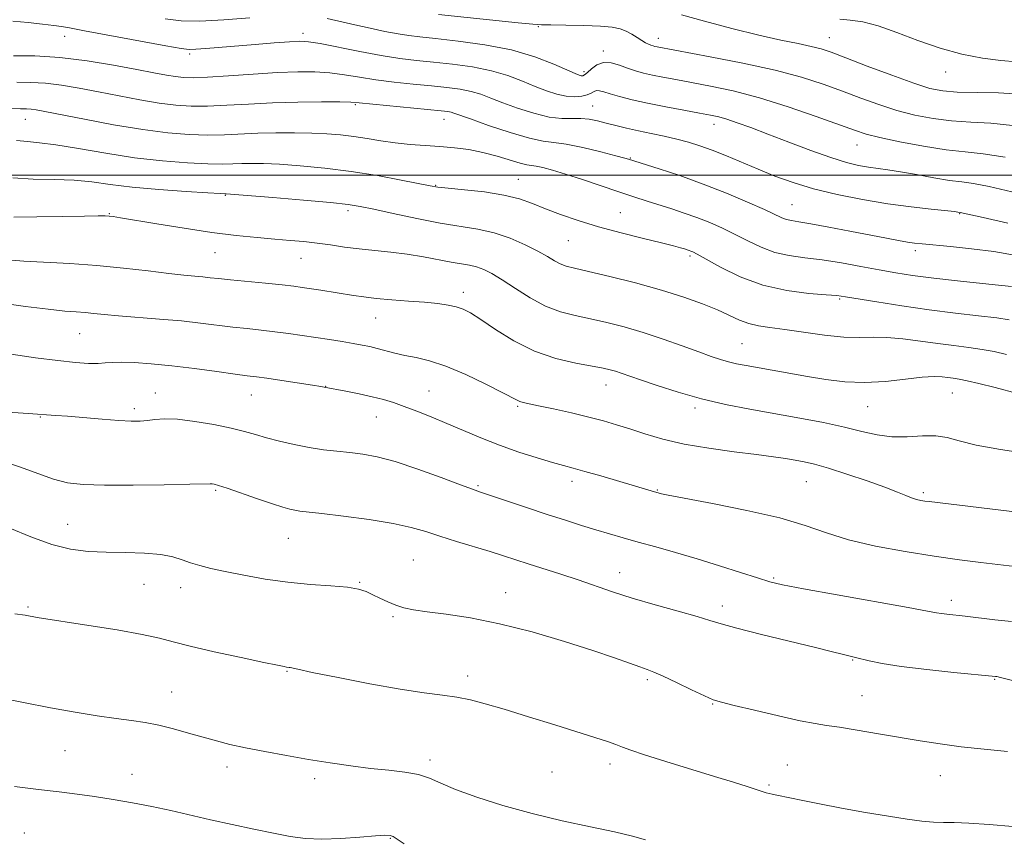
# Model space of a CAD drawing. Extents: x 2087300 to 2090200, y 287300 to 290200.
# Drawn here: x 2089015 to 2089231, y 288854 to 289034 of the extents above; entities that cross this region are included whole.
import ezdxf

# ---------------------------------------------------------------- set-up
doc = ezdxf.new("R2010")
doc.units = 0
doc.header["$MEASUREMENT"] = 0
for name, color, linetype, lineweight in [('CONTOUR INDEX', 41, 'Continuous', 13), ('CONTOUR INTERMEDIATE', 44, 'Continuous', 0), ('GRID LINE', 7, 'Continuous', 0), ('SPOT ELEVATION DTM', 2, 'Continuous', 13)]:
    doc.layers.add(name, color=color, linetype=linetype, lineweight=lineweight)

msp = doc.modelspace()

# ---------------------------------------------------------------- linework, layer by layer
at = {"layer": 'CONTOUR INDEX', "flags": 128}
for points, elevation in [([(2089234.481, 289017.804), (2089229.793, 289018.056), (2089220.743, 289018.244), (2089217.591, 289018.472), (2089214.778, 289019.039), (2089211.276, 289020.156), (2089206.429, 289021.915), (2089201.056, 289023.941), (2089196.347, 289025.739), (2089193.146, 289026.942), (2089190.911, 289027.687), (2089188.756, 289028.243), (2089185.917, 289028.848), (2089182.131, 289029.641), (2089177.258, 289030.732), (2089171.369, 289032.169), (2089165.37, 289033.741), (2089160.378, 289035.174)], 1040), ([(2089233.328, 288982.512), (2089228.762, 288983.27), (2089223.898, 288983.9), (2089219.277, 288984.379), (2089213.05, 288984.944), (2089211.394, 288985.129), (2089209.88, 288985.358), (2089207.915, 288985.709), (2089205.242, 288986.217), (2089197.254, 288987.769), (2089192.628, 288988.654), (2089188.674, 288989.376), (2089186.026, 288989.811), (2089184.417, 288990.064), (2089183.355, 288990.301), (2089182.345, 288990.682), (2089178.5, 288992.474), (2089174.834, 288994.11), (2089170.207, 288996.068), (2089165.093, 288998.084), (2089159.982, 288999.919), (2089155.429, 289001.436), (2089148.76, 289003.55), (2089147.918, 289003.78), (2089145.983, 289004.282), (2089142.676, 289005.117), (2089138.715, 289006.057), (2089135.067, 289006.803), (2089132.38, 289007.178), (2089130.016, 289007.48), (2089127.017, 289008.126), (2089122.776, 289009.386), (2089118.092, 289010.944), (2089114.117, 289012.336), (2089110.495, 289013.643), (2089109.848, 289013.839), (2089109.123, 289013.971), (2089107.727, 289014.131), (2089089.694, 289015.909), (2089087.9, 289016.027), (2089085.478, 289016.069), (2089081.473, 289016.069), (2089076.311, 289016.011), (2089070.768, 289015.861), (2089065.503, 289015.61), (2089060.725, 289015.339), (2089056.53, 289015.155), (2089052.922, 289015.15), (2089049.532, 289015.364), (2089045.899, 289015.822), (2089041.701, 289016.527), (2089037.159, 289017.382), (2089032.63, 289018.269), (2089028.408, 289019.075), (2089024.538, 289019.729), (2089020.999, 289020.168), (2089017.763, 289020.359), (2089014.764, 289020.392)], 1050), ([(2089236.547, 288938.943), (2089230.265, 288939.9), (2089224.874, 288940.856), (2089221.153, 288941.78), (2089218.529, 288942.53), (2089216.087, 288942.934), (2089213.125, 288942.906), (2089209.778, 288942.708), (2089206.392, 288942.687), (2089203.187, 288943.104), (2089199.881, 288943.872), (2089196.068, 288944.819), (2089191.463, 288945.802), (2089186.268, 288946.784), (2089175.351, 288948.742), (2089169.977, 288949.799), (2089164.705, 288951.022), (2089159.619, 288952.447), (2089155.04, 288953.902), (2089151.349, 288955.162), (2089147.113, 288956.652), (2089145.901, 288957.058), (2089144.75, 288957.386), (2089143.203, 288957.729), (2089137.219, 288958.817), (2089132.827, 288959.846), (2089128.135, 288961.457), (2089123.618, 288963.722), (2089119.606, 288966.218), (2089116.392, 288968.398), (2089114.138, 288969.849), (2089112.496, 288970.695), (2089110.988, 288971.194), (2089109.194, 288971.567), (2089106.926, 288971.881), (2089104.056, 288972.165), (2089100.563, 288972.445), (2089096.859, 288972.728), (2089093.466, 288973.021), (2089090.753, 288973.329), (2089088.48, 288973.66), (2089081.3, 288974.817), (2089077.251, 288975.44), (2089075.378, 288975.687), (2089072.825, 288975.967), (2089069.214, 288976.323), (2089061.51, 288977.07), (2089058.908, 288977.348), (2089057.075, 288977.558), (2089055.505, 288977.725), (2089053.721, 288977.885), (2089051.34, 288978.11), (2089048.004, 288978.478), (2089043.486, 288979.033), (2089038.085, 288979.669), (2089032.23, 288980.243), (2089026.352, 288980.65), (2089016.266, 288981.173), (2089012.724, 288981.446)], 1060), ([(2089231.755, 288873.71), (2089226.685, 288874.213), (2089221.588, 288874.765), (2089216.983, 288875.376), (2089212.661, 288876.055), (2089203.47, 288877.635), (2089198.832, 288878.42), (2089194.937, 288879.044), (2089192.125, 288879.447), (2089189.609, 288879.832), (2089186.321, 288880.47), (2089181.591, 288881.528), (2089176.335, 288882.763), (2089171.867, 288883.834), (2089169.095, 288884.52), (2089167.31, 288885.086), (2089165.398, 288885.922), (2089162.561, 288887.278), (2089159.277, 288888.863), (2089156.34, 288890.25), (2089154.308, 288891.133), (2089152.802, 288891.701), (2089151.207, 288892.265), (2089148.952, 288893.091), (2089145.647, 288894.276), (2089140.947, 288895.872), (2089134.709, 288897.859), (2089127.599, 288899.94), (2089120.487, 288901.743), (2089114.122, 288902.994), (2089108.777, 288903.79), (2089104.601, 288904.325), (2089101.642, 288904.772), (2089099.527, 288905.235), (2089097.778, 288905.798), (2089096.019, 288906.515), (2089094.28, 288907.314), (2089092.69, 288908.091), (2089091.271, 288908.758), (2089089.6, 288909.299), (2089087.147, 288909.715), (2089083.54, 288910.027), (2089079.049, 288910.35), (2089074.104, 288910.819), (2089069.118, 288911.521), (2089064.441, 288912.355), (2089060.406, 288913.171), (2089057.246, 288913.86), (2089054.799, 288914.466), (2089052.804, 288915.073), (2089050.973, 288915.733), (2089048.922, 288916.368), (2089046.242, 288916.869), (2089042.672, 288917.159), (2089038.541, 288917.304), (2089034.326, 288917.406), (2089030.372, 288917.588), (2089026.494, 288918.067), (2089022.373, 288919.082), (2089017.821, 288920.749), (2089013.179, 288922.683)], 1070)]:
    msp.add_lwpolyline(points, dxfattribs=dict(at, elevation=elevation))
at = {"layer": 'CONTOUR INTERMEDIATE', "flags": 128}
for points, elevation in [([(2089065.784, 289034.472), (2089060.108, 289034.036), (2089054.797, 289033.783), (2089050.704, 289033.856), (2089047.195, 289034.255)], 1044), ([(2089231.218, 289003.964), (2089226.45, 289004.731), (2089222.458, 289005.149), (2089218.297, 289005.605), (2089213.336, 289006.381), (2089208.2, 289007.351), (2089203.827, 289008.283), (2089200.792, 289009.041), (2089198.217, 289009.861), (2089189.841, 289012.892), (2089183.719, 289015.002), (2089177.415, 289016.976), (2089171.697, 289018.478), (2089166.73, 289019.553), (2089162.527, 289020.342), (2089159.078, 289020.969), (2089156.267, 289021.493), (2089153.957, 289021.955), (2089152.004, 289022.399), (2089150.252, 289022.881), (2089148.54, 289023.455), (2089146.752, 289024.121), (2089144.961, 289024.644), (2089143.283, 289024.73), (2089141.823, 289024.199), (2089140.623, 289023.324), (2089139.715, 289022.491), (2089139.103, 289022.001), (2089138.693, 289021.817), (2089138.367, 289021.813), (2089137.954, 289021.918), (2089137.084, 289022.269), (2089132.369, 289024.367), (2089128.248, 289025.954), (2089123.118, 289027.463), (2089117.249, 289028.615), (2089111.403, 289029.419), (2089106.466, 289029.955), (2089103.039, 289030.311), (2089100.573, 289030.61), (2089098.237, 289030.987), (2089095.384, 289031.538), (2089092.126, 289032.223), (2089088.759, 289032.966), (2089082.71, 289034.346)], 1044), ([(2089232.849, 289010.884), (2089228.122, 289011.394), (2089223.71, 289011.653), (2089219.52, 289011.924), (2089215.463, 289012.427), (2089211.489, 289013.195), (2089207.551, 289014.219), (2089203.61, 289015.478), (2089199.636, 289016.901), (2089195.603, 289018.408), (2089191.41, 289019.932), (2089186.647, 289021.467), (2089180.829, 289023.022), (2089173.79, 289024.575), (2089166.637, 289025.981), (2089154.982, 289028.136), (2089154.529, 289028.24), (2089154.105, 289028.359), (2089153.658, 289028.515), (2089153.133, 289028.733), (2089152.482, 289029.058), (2089151.653, 289029.539), (2089150.621, 289030.196), (2089149.442, 289030.928), (2089148.197, 289031.602), (2089146.881, 289032.113), (2089145.15, 289032.468), (2089142.573, 289032.697), (2089138.953, 289032.832), (2089135.024, 289032.902), (2089131.752, 289032.934), (2089129.696, 289032.968), (2089127.784, 289033.093), (2089124.54, 289033.412), (2089107.126, 289035.2)], 1042), ([(2089233.713, 289024.891), (2089230.339, 289025.155), (2089226.303, 289025.687), (2089221.782, 289026.562), (2089216.989, 289027.849), (2089212.148, 289029.537), (2089207.535, 289031.306), (2089203.437, 289032.76), (2089200.066, 289033.611), (2089197.33, 289034.016), (2089195.064, 289034.243)], 1038), ([(2089232.688, 288996.354), (2089227.765, 288997.535), (2089224.313, 288998.199), (2089221.729, 288998.546), (2089219.067, 288998.889), (2089215.646, 288999.456), (2089211.847, 289000.147), (2089208.316, 289000.778), (2089205.532, 289001.215), (2089201.296, 289001.797), (2089199.143, 289002.173), (2089196.517, 289002.805), (2089193.088, 289003.862), (2089188.698, 289005.431), (2089183.869, 289007.263), (2089179.293, 289009.025), (2089175.526, 289010.45), (2089172.574, 289011.517), (2089170.303, 289012.272), (2089168.508, 289012.778), (2089166.686, 289013.174), (2089164.261, 289013.621), (2089160.855, 289014.238), (2089156.877, 289014.983), (2089152.931, 289015.774), (2089149.527, 289016.538), (2089146.781, 289017.231), (2089144.711, 289017.816), (2089143.298, 289018.259), (2089142.375, 289018.521), (2089141.739, 289018.562), (2089141.193, 289018.37), (2089140.568, 289018.029), (2089139.707, 289017.654), (2089138.485, 289017.35), (2089136.929, 289017.212), (2089135.1, 289017.327), (2089133.048, 289017.764), (2089130.772, 289018.497), (2089128.26, 289019.48), (2089125.48, 289020.647), (2089122.33, 289021.85), (2089118.695, 289022.922), (2089114.54, 289023.734), (2089110.178, 289024.323), (2089106.005, 289024.768), (2089102.27, 289025.153), (2089098.626, 289025.598), (2089094.577, 289026.229), (2089089.855, 289027.112), (2089081.174, 289028.85), (2089078.63, 289029.277), (2089076.747, 289029.384), (2089074.489, 289029.267), (2089071.103, 289029.012), (2089066.976, 289028.682), (2089056.103, 289027.766), (2089053.945, 289027.601), (2089052.495, 289027.568), (2089050.728, 289027.783), (2089047.391, 289028.382), (2089029.576, 289031.673), (2089026.281, 289032.293), (2089024.492, 289032.611), (2089022.862, 289032.842), (2089020.358, 289033.148), (2089017.191, 289033.491), (2089013.886, 289033.781)], 1046), ([(2089231.864, 288989.509), (2089226.442, 288990.722), (2089221.415, 288991.876), (2089220.914, 288991.944), (2089220.118, 288992.037), (2089215.053, 288992.558), (2089210.672, 288993.059), (2089205.523, 288993.76), (2089199.991, 288994.68), (2089194.454, 288995.787), (2089189.291, 288997.04), (2089184.78, 288998.397), (2089180.794, 288999.831), (2089177.107, 289001.315), (2089170.172, 289004.23), (2089167.097, 289005.476), (2089164.38, 289006.476), (2089161.851, 289007.275), (2089159.287, 289007.945), (2089156.527, 289008.552), (2089153.672, 289009.13), (2089150.891, 289009.705), (2089148.322, 289010.294), (2089145.984, 289010.878), (2089143.868, 289011.426), (2089141.95, 289011.907), (2089140.136, 289012.264), (2089138.318, 289012.438), (2089136.372, 289012.425), (2089134.116, 289012.444), (2089131.352, 289012.77), (2089127.999, 289013.588), (2089124.443, 289014.722), (2089121.189, 289015.908), (2089118.591, 289016.927), (2089116.413, 289017.747), (2089114.271, 289018.38), (2089111.831, 289018.852), (2089108.952, 289019.227), (2089105.543, 289019.58), (2089101.591, 289019.975), (2089097.405, 289020.429), (2089093.371, 289020.945), (2089089.775, 289021.51), (2089086.499, 289022.047), (2089083.326, 289022.459), (2089080.022, 289022.671), (2089076.293, 289022.679), (2089071.832, 289022.5), (2089066.534, 289022.168), (2089061.119, 289021.791), (2089056.507, 289021.491), (2089053.355, 289021.368), (2089051.247, 289021.422), (2089049.5, 289021.626), (2089047.482, 289021.967), (2089044.769, 289022.478), (2089040.989, 289023.207), (2089035.942, 289024.149), (2089030.114, 289025.108), (2089024.163, 289025.837), (2089018.684, 289026.162), (2089014.024, 289026.195)], 1048), ([(2089232.648, 288975.615), (2089227.654, 288976.139), (2089221.502, 288976.798), (2089215.599, 288977.469), (2089210.987, 288978.063), (2089207.269, 288978.632), (2089203.685, 288979.265), (2089199.662, 288980.012), (2089195.375, 288980.779), (2089191.186, 288981.436), (2089187.382, 288981.913), (2089183.941, 288982.389), (2089180.767, 288983.102), (2089177.771, 288984.217), (2089174.894, 288985.605), (2089172.084, 288987.059), (2089169.297, 288988.411), (2089166.517, 288989.635), (2089163.738, 288990.738), (2089160.958, 288991.734), (2089158.199, 288992.646), (2089152.804, 288994.343), (2089149.932, 288995.258), (2089146.606, 288996.35), (2089138.625, 288999.042), (2089134.935, 289000.254), (2089132.065, 289001.131), (2089129.979, 289001.692), (2089128.525, 289002.001), (2089127.5, 289002.148), (2089126.49, 289002.304), (2089125.032, 289002.662), (2089119.955, 289004.208), (2089116.846, 289005.022), (2089113.722, 289005.619), (2089110.595, 289006.02), (2089107.415, 289006.296), (2089104.154, 289006.52), (2089100.865, 289006.759), (2089097.622, 289007.083), (2089094.485, 289007.533), (2089091.458, 289008.041), (2089088.532, 289008.513), (2089085.664, 289008.872), (2089082.672, 289009.117), (2089079.341, 289009.265), (2089075.545, 289009.329), (2089071.503, 289009.314), (2089067.525, 289009.215), (2089060.251, 289008.888), (2089056.554, 289008.82), (2089052.488, 289008.932), (2089047.816, 289009.305), (2089042.299, 289010.018), (2089035.921, 289011.086), (2089029.549, 289012.286), (2089020.874, 289014.001), (2089018.962, 289014.349), (2089017.835, 289014.498), (2089016.842, 289014.556), (2089015.503, 289014.589), (2089013.384, 289014.652)], 1052), ([(2089232.133, 288968.333), (2089229.418, 288968.727), (2089225.417, 288969.206), (2089220.345, 288969.802), (2089214.598, 288970.536), (2089208.632, 288971.4), (2089203.139, 288972.263), (2089196.258, 288973.394), (2089194.386, 288973.635), (2089192.02, 288973.824), (2089188.24, 288974.113), (2089183.402, 288974.726), (2089178.178, 288975.903), (2089173.196, 288977.753), (2089168.895, 288979.852), (2089163.759, 288982.713), (2089162.827, 288983.201), (2089162.383, 288983.392), (2089162.009, 288983.525), (2089160.986, 288983.852), (2089160.137, 288984.109), (2089158.627, 288984.524), (2089155.997, 288985.194), (2089151.989, 288986.179), (2089147.139, 288987.398), (2089142.181, 288988.733), (2089137.722, 288990.081), (2089133.859, 288991.395), (2089130.56, 288992.645), (2089127.708, 288993.796), (2089124.848, 288994.817), (2089121.442, 288995.674), (2089117.196, 288996.342), (2089112.805, 288996.834), (2089109.205, 288997.171), (2089106.98, 288997.399), (2089105.281, 288997.667), (2089098.945, 288998.947), (2089093.749, 288999.922), (2089087.961, 289000.859), (2089082.181, 289001.587), (2089076.831, 289002.096), (2089072.284, 289002.414), (2089068.797, 289002.574), (2089066.158, 289002.612), (2089064.039, 289002.569), (2089062.076, 289002.488), (2089059.768, 289002.436), (2089056.577, 289002.484), (2089052.123, 289002.701), (2089046.642, 289003.138), (2089040.528, 289003.846), (2089034.209, 289004.821), (2089028.262, 289005.855), (2089023.301, 289006.688), (2089019.725, 289007.143), (2089017.075, 289007.376), (2089014.681, 289007.626)], 1054), ([(2089231.549, 288960.713), (2089228.807, 288961.352), (2089226.187, 288961.839), (2089223.286, 288962.255), (2089220.041, 288962.664), (2089216.479, 288963.128), (2089212.67, 288963.671), (2089208.865, 288964.172), (2089205.359, 288964.476), (2089202.31, 288964.494), (2089199.327, 288964.42), (2089195.88, 288964.517), (2089191.642, 288964.965), (2089187.101, 288965.614), (2089182.946, 288966.231), (2089179.697, 288966.653), (2089177.19, 288967.007), (2089175.092, 288967.487), (2089173.08, 288968.248), (2089168.245, 288970.489), (2089164.934, 288971.851), (2089160.853, 288973.318), (2089155.933, 288974.858), (2089150.272, 288976.415), (2089144.635, 288977.838), (2089139.95, 288978.951), (2089136.883, 288979.649), (2089135.049, 288980.107), (2089133.797, 288980.57), (2089132.547, 288981.241), (2089130.994, 288982.167), (2089128.9, 288983.353), (2089126.115, 288984.761), (2089122.825, 288986.189), (2089119.302, 288987.389), (2089115.72, 288988.205), (2089107.443, 288989.533), (2089102.328, 288990.513), (2089097.196, 288991.605), (2089092.914, 288992.554), (2089089.965, 288993.183), (2089087.289, 288993.607), (2089083.442, 288994.016), (2089077.53, 288994.543), (2089070.844, 288995.105), (2089060.554, 288995.922), (2089060.327, 288995.927), (2089059.285, 288995.984), (2089056.6, 288996.149), (2089051.802, 288996.46), (2089045.83, 288996.899), (2089039.977, 288997.429), (2089035.209, 288998.006), (2089031.19, 288998.535), (2089027.258, 288998.911), (2089022.915, 288999.078), (2089018.325, 288999.183), (2089013.816, 288999.423)], 1056), ([(2089233.921, 288952.195), (2089229.034, 288953.478), (2089225.48, 288954.371), (2089222.957, 288954.952), (2089221.167, 288955.303), (2089219.832, 288955.512), (2089218.68, 288955.667), (2089217.419, 288955.823), (2089215.686, 288955.89), (2089213.099, 288955.743), (2089209.427, 288955.325), (2089205.041, 288954.847), (2089200.462, 288954.588), (2089196.106, 288954.753), (2089191.97, 288955.253), (2089187.943, 288955.923), (2089174.478, 288958.307), (2089172.429, 288958.705), (2089170.655, 288959.115), (2089168.903, 288959.613), (2089166.84, 288960.301), (2089164.114, 288961.284), (2089160.503, 288962.612), (2089156.308, 288964.114), (2089151.961, 288965.566), (2089147.82, 288966.785), (2089143.958, 288967.769), (2089140.372, 288968.561), (2089137.036, 288969.244), (2089133.822, 288970.061), (2089130.573, 288971.296), (2089127.211, 288973.113), (2089123.95, 288975.192), (2089121.084, 288977.092), (2089118.816, 288978.469), (2089117.01, 288979.366), (2089115.444, 288979.921), (2089113.892, 288980.274), (2089109.908, 288980.942), (2089103.802, 288982.131), (2089100.274, 288982.718), (2089096.696, 288983.156), (2089093.166, 288983.501), (2089089.759, 288983.85), (2089086.53, 288984.272), (2089083.459, 288984.723), (2089080.508, 288985.133), (2089077.611, 288985.454), (2089074.587, 288985.722), (2089071.231, 288985.995), (2089067.349, 288986.333), (2089062.798, 288986.806), (2089057.449, 288987.488), (2089051.363, 288988.402), (2089045.367, 288989.379), (2089037.425, 288990.704), (2089035.807, 288990.948), (2089034.932, 288991.048), (2089034.1, 288991.096), (2089032.569, 288991.103), (2089029.587, 288991.054), (2089024.758, 288990.953), (2089019.12, 288990.862), (2089014.066, 288990.857)], 1058), ([(2089245.401, 288924.777), (2089214.579, 288928.481), (2089213.645, 288928.608), (2089212.802, 288928.749), (2089211.838, 288928.965), (2089210.75, 288929.303), (2089209.469, 288929.811), (2089207.653, 288930.562), (2089204.891, 288931.632), (2089200.985, 288933.036), (2089196.583, 288934.532), (2089192.547, 288935.817), (2089189.515, 288936.669), (2089187.247, 288937.187), (2089185.282, 288937.552), (2089183.165, 288937.918), (2089180.47, 288938.336), (2089176.777, 288938.832), (2089171.866, 288939.431), (2089166.313, 288940.167), (2089160.896, 288941.075), (2089156.235, 288942.161), (2089152.332, 288943.318), (2089149.032, 288944.41), (2089146.139, 288945.341), (2089143.283, 288946.173), (2089140.055, 288947.013), (2089136.227, 288947.921), (2089132.318, 288948.8), (2089129.031, 288949.512), (2089125.658, 288950.221), (2089124.955, 288950.417), (2089124.339, 288950.69), (2089121.074, 288952.407), (2089117.472, 288954.226), (2089113.063, 288956.323), (2089108.716, 288958.162), (2089105.113, 288959.35), (2089102.199, 288960.039), (2089099.732, 288960.524), (2089097.509, 288961.035), (2089093.682, 288962.055), (2089092.038, 288962.452), (2089090.359, 288962.795), (2089088.403, 288963.143), (2089085.995, 288963.541), (2089083.23, 288963.98), (2089077.257, 288964.898), (2089074.234, 288965.335), (2089071.222, 288965.73), (2089068.226, 288966.072), (2089065.189, 288966.397), (2089062.038, 288966.753), (2089054.983, 288967.627), (2089050.769, 288968.079), (2089046.015, 288968.494), (2089037.029, 288969.197), (2089033.894, 288969.485), (2089031.58, 288969.726), (2089029.671, 288969.91), (2089027.733, 288970.052), (2089025.234, 288970.253), (2089021.623, 288970.635), (2089016.622, 288971.269), (2089011.058, 288972.035)], 1062), ([(2089233.344, 288914.277), (2089225.951, 288915.148), (2089221.226, 288915.747), (2089215.675, 288916.532), (2089209.344, 288917.543), (2089202.851, 288918.76), (2089196.952, 288920.142), (2089192.088, 288921.651), (2089187.438, 288923.251), (2089181.859, 288924.91), (2089174.689, 288926.566), (2089167.163, 288928.059), (2089157.441, 288929.87), (2089155.946, 288930.175), (2089153.665, 288930.827), (2089142.657, 288934.105), (2089139.154, 288935.122), (2089136.608, 288935.826), (2089134.509, 288936.389), (2089132.075, 288937.069), (2089128.727, 288938.067), (2089124.712, 288939.352), (2089120.48, 288940.838), (2089116.405, 288942.435), (2089112.553, 288944.06), (2089108.914, 288945.629), (2089105.495, 288947.064), (2089102.368, 288948.322), (2089099.622, 288949.367), (2089097.273, 288950.184), (2089095.045, 288950.851), (2089092.589, 288951.468), (2089089.707, 288952.104), (2089086.818, 288952.697), (2089082.072, 288953.599), (2089081.304, 288953.727), (2089079.519, 288954.008), (2089072.804, 288955.027), (2089069.515, 288955.508), (2089067.207, 288955.825), (2089065.218, 288956.082), (2089062.566, 288956.435), (2089058.558, 288956.988), (2089053.666, 288957.645), (2089048.651, 288958.258), (2089044.165, 288958.708), (2089040.435, 288958.975), (2089037.576, 288959.067), (2089035.6, 288959.005), (2089034.093, 288958.873), (2089032.535, 288958.77), (2089030.457, 288958.785), (2089027.593, 288958.975), (2089023.728, 288959.387), (2089018.816, 288960.032), (2089013.475, 288960.77)], 1064), ([(2089232.641, 288902.22), (2089228.995, 288902.609), (2089222.478, 288903.375), (2089218.474, 288903.821), (2089217.28, 288903.965), (2089216.239, 288904.132), (2089214.249, 288904.499), (2089210.013, 288905.267), (2089194.429, 288908.039), (2089187.099, 288909.365), (2089182.501, 288910.257), (2089179.678, 288910.939), (2089177.021, 288911.755), (2089173.282, 288912.958), (2089168.671, 288914.425), (2089163.759, 288915.939), (2089159.041, 288917.323), (2089154.704, 288918.548), (2089150.856, 288919.623), (2089147.541, 288920.568), (2089144.544, 288921.446), (2089141.589, 288922.33), (2089138.423, 288923.292), (2089134.895, 288924.391), (2089130.879, 288925.684), (2089126.394, 288927.172), (2089116.337, 288930.572), (2089114.534, 288931.206), (2089111.936, 288932.168), (2089107.721, 288933.746), (2089102.593, 288935.604), (2089097.635, 288937.249), (2089093.674, 288938.309), (2089090.513, 288938.893), (2089087.702, 288939.227), (2089084.859, 288939.514), (2089081.884, 288939.855), (2089078.748, 288940.326), (2089075.47, 288940.976), (2089072.265, 288941.734), (2089069.396, 288942.502), (2089066.987, 288943.209), (2089064.608, 288943.889), (2089061.691, 288944.604), (2089057.884, 288945.375), (2089053.712, 288946.072), (2089049.919, 288946.525), (2089047.066, 288946.621), (2089044.986, 288946.477), (2089043.328, 288946.268), (2089041.733, 288946.14), (2089039.798, 288946.137), (2089037.109, 288946.274), (2089033.455, 288946.547), (2089025.835, 288947.183), (2089023.279, 288947.382), (2089017.208, 288947.818), (2089006.03, 288948.545)], 1066), ([(2089235.586, 288888.636), (2089230.234, 288889.956), (2089229.417, 288890.142), (2089229.154, 288890.182), (2089220.041, 288891.056), (2089214.095, 288891.669), (2089208.479, 288892.344), (2089204.295, 288893.002), (2089201.47, 288893.584), (2089198.434, 288894.329), (2089197.559, 288894.532), (2089196.711, 288894.742), (2089195.534, 288895.058), (2089193.428, 288895.608), (2089189.735, 288896.526), (2089177.899, 288899.378), (2089172.493, 288900.727), (2089169.009, 288901.686), (2089166.555, 288902.445), (2089163.75, 288903.296), (2089159.587, 288904.458), (2089154.563, 288905.847), (2089149.552, 288907.307), (2089145.219, 288908.71), (2089137.708, 288911.344), (2089133.895, 288912.608), (2089126.78, 288914.858), (2089121.332, 288916.616), (2089118.407, 288917.537), (2089111.028, 288919.778), (2089107.411, 288920.91), (2089104.299, 288921.925), (2089101.136, 288922.842), (2089097.156, 288923.708), (2089091.919, 288924.547), (2089086.305, 288925.297), (2089081.521, 288925.875), (2089076.727, 288926.431), (2089075.639, 288926.591), (2089074.547, 288926.819), (2089073.029, 288927.24), (2089070.717, 288927.984), (2089067.446, 288929.103), (2089060.798, 288931.407), (2089058.898, 288932.029), (2089057.947, 288932.296), (2089057.52, 288932.366), (2089057.102, 288932.372), (2089052.627, 288932.28), (2089047.04, 288932.193), (2089040.251, 288932.123), (2089033.915, 288932.118), (2089029.264, 288932.242), (2089025.839, 288932.623), (2089022.76, 288933.403), (2089019.323, 288934.642), (2089015.534, 288936.07), (2089011.577, 288937.335)], 1068), ([(2089232.911, 288857.286), (2089227.722, 288857.734), (2089223.285, 288858.027), (2089220.096, 288858.148), (2089217.739, 288858.188), (2089215.571, 288858.268), (2089213.019, 288858.495), (2089209.8, 288858.911), (2089205.701, 288859.545), (2089200.68, 288860.397), (2089195.374, 288861.346), (2089190.588, 288862.245), (2089186.949, 288862.971), (2089181.201, 288864.192), (2089180.241, 288864.381), (2089179.526, 288864.534), (2089178.905, 288864.701), (2089174.763, 288866.042), (2089171.745, 288866.992), (2089167.595, 288868.268), (2089156.884, 288871.518), (2089152.266, 288872.967), (2089149.268, 288873.991), (2089147.424, 288874.698), (2089145.961, 288875.277), (2089144.166, 288875.909), (2089141.572, 288876.748), (2089132.589, 288879.556), (2089126.819, 288881.345), (2089121.484, 288882.98), (2089117.345, 288884.207), (2089114.092, 288885.061), (2089111.149, 288885.647), (2089107.953, 288886.094), (2089103.983, 288886.601), (2089098.732, 288887.391), (2089092.032, 288888.587), (2089085.092, 288889.933), (2089079.462, 288891.074), (2089076.274, 288891.747), (2089074.636, 288892.128), (2089074.419, 288892.165), (2089073.817, 288892.238), (2089073.264, 288892.336), (2089071.859, 288892.621), (2089068.845, 288893.25), (2089063.84, 288894.305), (2089057.953, 288895.58), (2089052.669, 288896.797), (2089048.986, 288897.756), (2089045.965, 288898.559), (2089042.18, 288899.389), (2089036.688, 288900.365), (2089030.471, 288901.368), (2089019.206, 288903.121), (2089016.54, 288903.584), (2089014.312, 288903.922)], 1072), ([(2089152.491, 288854.381), (2089149.579, 288855.181), (2089145.691, 288856.098), (2089140.437, 288857.213), (2089134.215, 288858.55), (2089127.617, 288860.116), (2089121.214, 288861.889), (2089115.478, 288863.715), (2089110.861, 288865.405), (2089107.611, 288866.806), (2089105.163, 288867.898), (2089102.752, 288868.695), (2089099.765, 288869.231), (2089096.201, 288869.63), (2089092.214, 288870.035), (2089087.934, 288870.562), (2089083.408, 288871.218), (2089078.66, 288871.982), (2089073.771, 288872.827), (2089069.048, 288873.698), (2089064.853, 288874.533), (2089061.42, 288875.295), (2089058.456, 288876.041), (2089055.539, 288876.851), (2089052.359, 288877.77), (2089049.044, 288878.695), (2089045.834, 288879.486), (2089042.868, 288880.052), (2089039.872, 288880.492), (2089036.469, 288880.954), (2089032.361, 288881.563), (2089027.542, 288882.349), (2089022.088, 288883.321), (2089016.156, 288884.458), (2089004.988, 288886.686)], 1074), ([(2089099.554, 288853.522), (2089098.085, 288854.554), (2089097.205, 288855.073), (2089096.483, 288855.325), (2089095.369, 288855.372), (2089093.287, 288855.233), (2089089.886, 288854.948), (2089085.717, 288854.656), (2089081.557, 288854.523), (2089077.964, 288854.676), (2089074.619, 288855.114), (2089070.981, 288855.8), (2089066.67, 288856.688), (2089061.935, 288857.704), (2089057.185, 288858.763), (2089048.495, 288860.767), (2089044.304, 288861.671), (2089040.039, 288862.491), (2089035.801, 288863.219), (2089031.743, 288863.849), (2089027.921, 288864.386), (2089023.99, 288864.888), (2089019.504, 288865.425), (2089014.247, 288866.038)], 1076)]:
    msp.add_lwpolyline(points, dxfattribs=dict(at, elevation=elevation))
at = {"layer": 'GRID LINE', "flags": 128}
msp.add_lwpolyline([(2087500, 289000), (2090000, 289000)], dxfattribs=at)
at = {"layer": 'SPOT ELEVATION DTM'}
for p in [(2089128.98, 289032.6, 1042.1), (2089025.2, 289030.43, 1046.7), (2089077.41, 289031.14, 1045.5), (2089155.29, 289029.99, 1041.4), (2089192.7, 289030.19, 1039.2), (2089052.56, 289026.56, 1046.3), (2089143.2, 289027.2, 1043.6), (2089139.02, 289022.71, 1043.6), (2089218.25, 289022.63, 1038.6), (2089088.86, 289015.44, 1050.2), (2089140.89, 289015.17, 1047.1), (2089016.57, 289012.23, 1052.8), (2089108.3, 289012.25, 1050.7), (2089167.43, 289011.13, 1046.6), (2089198.76, 289006.62, 1044.8), (2089149.16, 289003.82, 1049.9), (2089106.5, 288997.79, 1053.9), (2089124.6, 288999.12, 1053.2), (2089060.38, 288995.59, 1056.1), (2089184.52, 288993.54, 1049.1), (2089034.98, 288991.62, 1057.9), (2089087.26, 288992.26, 1056.4), (2089146.91, 288991.8, 1053.1), (2089221.27, 288991.56, 1048.1), (2089135.57, 288985.67, 1054.9), (2089058.11, 288983.03, 1058.9), (2089211.6, 288983.51, 1050.4), (2089076.95, 288981.82, 1058.8), (2089162.18, 288982.29, 1054.3), (2089112.55, 288974.32, 1059.5), (2089195.03, 288972.89, 1054.2), (2089093.32, 288968.72, 1060.8), (2089028.52, 288965.26, 1062.9), (2089173.57, 288963.08, 1057.02), (2089045.04, 288952.3, 1065.3), (2089082.39, 288953.74, 1063.97), (2089105.02, 288952.76, 1063.1), (2089143.78, 288954.08, 1060.7), (2089219.67, 288952.31, 1058.9), (2089066.12, 288951.83, 1064.8), (2089040.48, 288948.86, 1065.6), (2089124.47, 288949.34, 1062.2), (2089163.3, 288948.97, 1060.4), (2089201.14, 288949.33, 1058.9), (2089019.88, 288947, 1066.1), (2089093.49, 288947.06, 1064.8), (2089136.33, 288932.94, 1064.5), (2089187.68, 288932.89, 1062.9), (2089058.28, 288930.95, 1068.2), (2089115.79, 288932, 1065.8), (2089155.05, 288931.02, 1063.9), (2089213.34, 288930.42, 1061.7), (2089025.89, 288923.49, 1069.2), (2089074.24, 288920.41, 1068.9), (2089101.61, 288915.69, 1069.1), (2089146.81, 288912.91, 1067.3), (2089180.51, 288911.76, 1065.8), (2089042.56, 288910.38, 1070.9), (2089050.6, 288909.61, 1070.6), (2089089.84, 288910.79, 1069.9), (2089121.83, 288908.52, 1069.3), (2089017.2, 288905.38, 1071.8), (2089169.28, 288905.6, 1067.5), (2089219.48, 288906.87, 1065.5), (2089097.13, 288903.26, 1070.2), (2089197.87, 288893.81, 1068.1), (2089073.95, 288891.28, 1072.1), (2089113.52, 288890.27, 1071.5), (2089152.87, 288889.46, 1070.3), (2089228.98, 288889.58, 1068.1), (2089048.63, 288886.75, 1073.2), (2089199.91, 288886, 1069.1), (2089167.18, 288884.11, 1070.1), (2089025.28, 288873.89, 1074.9), (2089060.77, 288870.31, 1074.5), (2089105.23, 288871.86, 1073.6), (2089144.69, 288870.99, 1072.5), (2089183.53, 288870.77, 1071.2), (2089039.93, 288868.76, 1075.3), (2089131.99, 288869.25, 1073.1), (2089217.04, 288868.4, 1070.8), (2089080.01, 288867.76, 1074.4), (2089179.49, 288866.41, 1071.8), (2089016.34, 288855.86, 1077.2), (2089096.58, 288854.72, 1076.1)]:
    msp.add_point(p, dxfattribs=at)

doc.saveas('drawing.dxf')
